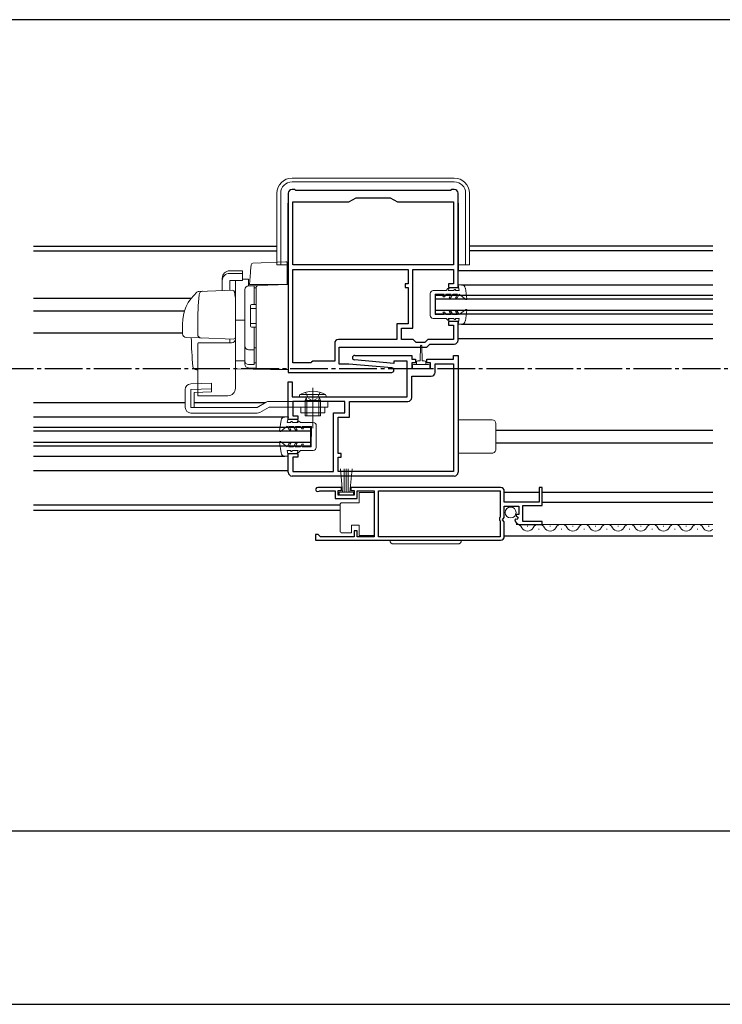
# Model space of a CAD drawing. Extents: x 0 to 3080, y 0 to 4988.
# Drawn here: x 1251 to 1438, y 2355 to 2616 of the extents above; entities that cross this region are included whole.
import ezdxf

# ---------------------------------------------------------------- set-up
doc = ezdxf.new("R2010")
doc.units = 0
doc.linetypes.add('YCENTER_1', pattern=[13, 10, -1, 1, -1])
doc.linetypes.add('YHIDDEN_1', pattern=[4, 3, -1])
for name, color, linetype in [('YKK_11', 7, 'CONTINUOUS'), ('YKK_12', 2, 'CONTINUOUS'), ('YKK_D', 6, 'CONTINUOUS')]:
    doc.layers.add(name, color=color, linetype=linetype)
doc.layers.add('YKK_13', color=4, linetype='CONTINUOUS', lineweight=13)

msp = doc.modelspace()

# ---------------------------------------------------------------- linework, layer by layer
at = {"layer": 'YKK_11', "linetype": 'ByBlock', "lineweight": -2, "ltscale": 0.5}
for p, q in [((1322.5, 2569.67), (1322.5, 2522.17)), ((1324.2, 2570.67), (1323.5, 2570.67)), ((1324.5, 2570.37), (1324.2, 2570.67)), ((1365.5, 2570.37), (1324.5, 2570.37)), ((1365.8, 2570.67), (1365.5, 2570.37)), ((1366.5, 2570.67), (1365.8, 2570.67)), ((1367.5, 2544.67), (1367.5, 2569.67)), ((1323.7, 2550.67), (1323.7, 2567.37)), ((1323.7, 2567.37), (1338.59, 2567.37)), ((1338.59, 2567.37), (1340.5, 2568.47)), ((1340.5, 2568.47), (1349.5, 2568.47)), ((1349.5, 2568.47), (1351.41, 2567.37)), ((1351.41, 2567.37), (1366.3, 2567.37)), ((1366.3, 2567.37), (1366.3, 2550.67)), ((1366.3, 2550.67), (1323.7, 2550.67)), ((1366.3, 2550.67), (1323.7, 2550.67)), ((1323.7, 2549.47), (1354.3, 2549.47)), ((1323.7, 2549.47), (1354.3, 2549.47)), ((1323.7, 2524.67), (1323.7, 2549.47)), ((1354.3, 2549.47), (1354.3, 2545.67)), ((1355.5, 2533.87), (1355.5, 2549.47)), ((1355.5, 2549.47), (1366.3, 2549.47)), ((1366.3, 2549.47), (1366.3, 2545.67)), ((1354.3, 2545.67), (1353.5, 2545.67)), ((1353.5, 2545.67), (1353.5, 2544.67)), ((1366.3, 2545.67), (1365, 2545.67)), ((1365, 2545.67), (1365, 2544.67)), ((1353.5, 2544.67), (1354.3, 2544.67)), ((1354.3, 2544.67), (1354.3, 2535.07)), ((1365, 2544.67), (1367.5, 2544.67)), ((1354.3, 2535.07), (1351.3, 2535.07)), ((1351.3, 2535.07), (1351.3, 2530.87)), ((1367.5, 2535.67), (1365, 2535.67)), ((1365, 2535.67), (1365, 2534.67)), ((1367.5, 2530.67), (1367.5, 2535.67)), ((1352.5, 2530.87), (1352.5, 2533.87)), ((1352.5, 2533.87), (1355.5, 2533.87)), ((1365, 2534.67), (1366.3, 2534.67)), ((1366.3, 2534.67), (1366.3, 2530.87)), ((1334.8, 2529.87), (1334.8, 2525.17)), ((1351.3, 2530.87), (1335.8, 2530.87)), ((1355.6, 2530.87), (1352.5, 2530.87)), ((1356.4, 2530.07), (1355.6, 2530.87)), ((1358.7, 2530.07), (1356.4, 2530.07)), ((1359.5, 2530.87), (1358.7, 2530.07)), ((1359.2, 2528.87), (1360, 2529.67)), ((1366.3, 2530.87), (1359.5, 2530.87)), ((1360, 2529.67), (1366.5, 2529.67)), ((1336, 2524.37), (1336, 2528.87)), ((1336, 2528.87), (1359.2, 2528.87)), ((1328.5, 2524.67), (1323.7, 2524.67)), ((1328.7, 2524.87), (1328.5, 2524.67)), ((1329, 2525.17), (1328.7, 2524.87)), ((1334.8, 2525.17), (1329, 2525.17)), ((1338.45, 2524.37), (1336, 2524.37)), ((1349.95, 2523.37), (1338.54, 2524.37)), ((1350.5, 2524.56), (1340.05, 2525.47)), ((1340.1, 2526.67), (1355.2, 2526.67)), ((1354, 2525.17), (1350.5, 2525.17)), ((1350.5, 2525.17), (1350.5, 2524.56)), ((1354, 2515.67), (1354, 2525.17)), ((1355.2, 2526.67), (1355.2, 2525.67)), ((1355.2, 2525.67), (1356.2, 2525.67)), ((1356.2, 2524.67), (1355.2, 2524.67)), ((1355.2, 2524.67), (1355.2, 2523.17)), ((1356.2, 2525.67), (1356.2, 2524.67)), ((1359.2, 2524.67), (1359.2, 2525.67)), ((1359.2, 2525.67), (1366.3, 2525.67)), ((1360.2, 2524.67), (1359.2, 2524.67)), ((1360.2, 2523.17), (1360.2, 2524.67)), ((1361.4, 2522.17), (1361.4, 2524.47)), ((1361.4, 2524.47), (1366.3, 2524.47)), ((1366.3, 2525.67), (1366.3, 2526.67)), ((1366.3, 2526.67), (1367.5, 2526.67)), ((1366.3, 2524.47), (1366.3, 2495.87)), ((1367.5, 2526.67), (1367.5, 2495.67)), ((1322.5, 2522.17), (1349.9, 2522.17)), ((1355.2, 2523.17), (1360.2, 2523.17)), ((1322.5, 2509.67), (1322.5, 2519.67)), ((1322.5, 2519.67), (1323.5, 2519.67)), ((1323.5, 2519.67), (1323.5, 2515.67)), ((1355.2, 2515.47), (1355.2, 2521.17)), ((1355.2, 2521.17), (1360.4, 2521.17)), ((1323.5, 2515.67), (1354, 2515.67)), ((1337.5, 2514.47), (1323.7, 2514.47)), ((1323.7, 2514.47), (1323.7, 2510.67)), ((1337.5, 2511.47), (1337.5, 2514.47)), ((1338.7, 2510.27), (1338.7, 2514.47)), ((1338.7, 2514.47), (1354.2, 2514.47)), ((1334.5, 2495.87), (1334.5, 2511.47)), ((1334.5, 2511.47), (1337.5, 2511.47)), ((1325, 2509.67), (1322.5, 2509.67)), ((1323.7, 2510.67), (1325, 2510.67)), ((1325, 2510.67), (1325, 2509.67)), ((1335.7, 2500.67), (1335.7, 2510.27)), ((1335.7, 2510.27), (1338.7, 2510.27)), ((1322.5, 2495.67), (1322.5, 2500.67)), ((1322.5, 2500.67), (1325, 2500.67)), ((1325, 2499.67), (1323.7, 2499.67)), ((1323.7, 2499.67), (1323.7, 2495.87)), ((1325, 2500.67), (1325, 2499.67)), ((1336.5, 2500.67), (1335.7, 2500.67)), ((1335.7, 2495.87), (1335.7, 2499.67)), ((1335.7, 2499.67), (1336.5, 2499.67)), ((1336.5, 2499.67), (1336.5, 2500.67)), ((1323.7, 2495.87), (1334.5, 2495.87)), ((1366.3, 2495.87), (1335.7, 2495.87)), ((1366.3, 2495.87), (1335.7, 2495.87)), ((1366.5, 2494.67), (1323.5, 2494.67)), ((1336.65, 2491.67), (1330.3, 2491.67)), ((1330.65, 2490.7), (1330.85, 2490.77)), ((1330.85, 2490.77), (1334.95, 2490.77)), ((1334.95, 2490.77), (1334.95, 2488.77)), ((1335.75, 2489.57), (1335.75, 2490.87)), ((1335.75, 2490.87), (1336.65, 2490.87)), ((1336.65, 2490.87), (1336.65, 2491.67)), ((1378.75, 2491.67), (1339.05, 2491.67)), ((1339.05, 2491.67), (1339.05, 2490.87)), ((1339.05, 2490.87), (1339.95, 2490.87)), ((1339.95, 2490.87), (1339.95, 2489.57)), ((1340.75, 2488.77), (1340.75, 2490.77)), ((1340.75, 2490.77), (1345.25, 2490.77)), ((1345.25, 2490.77), (1345.25, 2478.57)), ((1346.45, 2490.77), (1378.65, 2490.77)), ((1346.45, 2478.57), (1346.45, 2490.77)), ((1378.65, 2490.77), (1378.65, 2483.77)), ((1379.75, 2487.77), (1379.75, 2490.67)), ((1389.75, 2491.67), (1388.95, 2491.67)), ((1388.95, 2491.67), (1388.95, 2487.77)), ((1389.75, 2486.87), (1389.75, 2491.67)), ((1334.95, 2488.77), (1340.75, 2488.77)), ((1339.95, 2489.57), (1335.75, 2489.57)), ((1388.95, 2487.77), (1379.75, 2487.77)), ((1379.75, 2483.67), (1379.75, 2486.67)), ((1379.75, 2486.67), (1383.55, 2486.67)), ((1383.55, 2486.67), (1383.55, 2484.47)), ((1384.65, 2482.67), (1384.65, 2486.87)), ((1384.65, 2486.87), (1389.75, 2486.87)), ((1378.65, 2483.77), (1378.45, 2483.57)), ((1378.45, 2483.57), (1378.45, 2482.97)), ((1378.45, 2482.97), (1378.65, 2482.77)), ((1378.65, 2482.77), (1378.65, 2478.57)), ((1379.3, 2483.04), (1379.45, 2483.37)), ((1379.75, 2482.5), (1379.3, 2483.04)), ((1379.45, 2483.37), (1379.75, 2483.67)), ((1379.75, 2478.67), (1379.75, 2482.5)), ((1382.8, 2483.26), (1382.55, 2483.05)), ((1383.12, 2483.18), (1382.8, 2483.26)), ((1382.93, 2484.47), (1382.83, 2484.21)), ((1382.83, 2484.21), (1383.39, 2483.65)), ((1383.55, 2484.47), (1382.93, 2484.47)), ((1383.39, 2483.65), (1383.12, 2483.18)), ((1389.75, 2482.67), (1384.65, 2482.67)), ((1389.75, 2481.87), (1389.75, 2482.67)), ((1340.75, 2480.17), (1339.95, 2480.17)), ((1339.95, 2480.17), (1339.95, 2478.57)), ((1340.75, 2478.57), (1340.75, 2480.17)), ((1383.85, 2481.87), (1389.75, 2481.87)), ((1330.45, 2479.17), (1329.75, 2479.17)), ((1329.75, 2479.17), (1329.75, 2477.67)), ((1329.75, 2477.67), (1378.75, 2477.67)), ((1329.75, 2477.67), (1378.75, 2477.67)), ((1330.75, 2478.87), (1330.45, 2479.17)), ((1331.05, 2478.57), (1330.75, 2478.87)), ((1339.95, 2478.57), (1331.05, 2478.57)), ((1345.25, 2478.57), (1340.75, 2478.57)), ((1378.65, 2478.57), (1346.45, 2478.57))]:
    msp.add_line(p, q, dxfattribs=at)
for centre, radius, start, end in [((1323.5, 2569.67), 1, 90, 180), ((1366.5, 2569.67), 1, 0, 90), ((1335.8, 2529.87), 1, 90, 180), ((1366.5, 2530.67), 1, 270, 360), ((1338.45, 2523.37), 1, 84.9996, 89.9998), ((1340.1, 2526.07), 0.6, 90, 265), ((1349.9, 2522.77), 0.6, 270, 84.9997), ((1360.4, 2522.17), 1, 270, 360), ((1354.2, 2515.47), 1, 270, 360), ((1323.5, 2495.67), 1, 180, 270), ((1366.5, 2495.67), 1, 270.0005, 0.0004), ((1330.3, 2491.12), 0.55, 90, 310.1194), ((1378.75, 2490.67), 1, 0, 90), ((1383.85, 2483.17), 1.3, 185.2159, 270), ((1378.75, 2478.67), 1, 270, 360)]:
    msp.add_arc(centre, radius, start, end, dxfattribs=at)
at = {"layer": 'YKK_12'}
msp.add_line((1956.5, 2615.67), (1123.5, 2615.67), dxfattribs=at)
at = {"layer": 'YKK_12', "ltscale": 2}
for p, q in [((1255, 2555.67), (1319.5, 2555.67)), ((1435, 2555.67), (1370.5, 2555.67)), ((1255, 2554.37), (1319.5, 2554.37)), ((1435, 2554.37), (1370.5, 2554.37)), ((1367.5, 2549.17), (1435, 2549.17)), ((1368.42, 2545.37), (1435, 2545.37)), ((1361.5, 2537.67), (1361.5, 2542.67)), ((1361.5, 2542.67), (1435, 2542.67)), ((1255, 2541.87), (1296.85, 2541.87)), ((1361.5, 2541.67), (1435, 2541.67)), ((1255, 2538.47), (1295.04, 2538.47)), ((1361.5, 2538.67), (1435, 2538.67)), ((1361.5, 2537.67), (1435, 2537.67)), ((1368.42, 2534.97), (1435, 2534.97)), ((1255, 2532.66), (1294.5, 2532.66)), ((1367.5, 2531.17), (1435, 2531.17)), ((1255, 2514.17), (1295.2, 2514.17)), ((1297.54, 2514.17), (1316.5, 2514.17)), ((1255, 2510.37), (1321.59, 2510.37)), ((1255, 2507.67), (1328.5, 2507.67)), ((1255, 2506.67), (1328.5, 2506.67)), ((1328.5, 2502.67), (1328.5, 2507.67)), ((1377.5, 2506.87), (1435, 2506.87)), ((1255, 2503.67), (1328.5, 2503.67)), ((1377.5, 2503.47), (1435, 2503.47)), ((1255, 2502.67), (1328.5, 2502.67)), ((1255, 2499.97), (1321.58, 2499.97)), ((1255, 2496.17), (1322.5, 2496.17)), ((1379.75, 2490.37), (1388.95, 2490.37)), ((1389.75, 2490.37), (1435, 2490.37)), ((1389.75, 2487.77), (1435, 2487.77)), ((1255, 2487.07), (1336.25, 2487.07)), ((1255, 2485.67), (1336.25, 2485.67)), ((1379.75, 2478.87), (1435, 2478.87))]:
    msp.add_line(p, q, dxfattribs=at)
at = {"layer": 'YKK_12', "linetype": 'YCENTER_1'}
msp.add_line((1050, 2523.17), (2030, 2523.17), dxfattribs=at)
at = {"layer": 'YKK_13', "linetype": 'Continuous', "ltscale": 0.5}
for p, q in [((1323.5, 2573.67), (1366.5, 2573.67)), ((1366.5, 2572.67), (1323.5, 2572.67)), ((1319.5, 2550.67), (1319.5, 2569.67)), ((1320.5, 2569.67), (1320.5, 2550.67)), ((1369.5, 2550.67), (1369.5, 2569.67)), ((1370.5, 2569.67), (1370.5, 2550.67)), ((1322.4, 2545.47), (1322.4, 2567.07)), ((1322.4, 2567.07), (1322.5, 2567.07)), ((1367.5, 2567.07), (1367.6, 2567.07)), ((1367.6, 2549.17), (1367.6, 2567.07)), ((1322.4, 2550.67), (1319.5, 2550.67)), ((1322.4, 2551.39), (1322.5, 2551.39)), ((1367.5, 2551.39), (1367.6, 2551.39)), ((1370.5, 2550.67), (1367.6, 2550.67)), ((1322.4, 2550.22), (1322.5, 2550.22)), ((1367.5, 2550.22), (1367.6, 2550.22)), ((1367.8, 2543.87), (1367.5, 2545.37)), ((1367.5, 2545.37), (1368.42, 2545.37)), ((1311, 2544.12), (1311, 2525.24)), ((1313.5, 2545.12), (1312, 2545.12)), ((1313.5, 2545.12), (1313.5, 2540.12)), ((1313.5, 2544.62), (1314, 2544.62)), ((1314, 2540.12), (1314, 2544.62)), ((1360.09, 2537.27), (1360.1, 2543.07)), ((1360.9, 2543.87), (1364.3, 2543.87)), ((1361.39, 2537.47), (1361.4, 2542.87)), ((1363.84, 2542.87), (1361.4, 2542.87)), ((1363.43, 2542.17), (1363.84, 2542.87)), ((1364.3, 2542.87), (1363.9, 2542.17)), ((1364.3, 2543.87), (1364.8, 2544.37)), ((1365.64, 2542.87), (1364.3, 2542.87)), ((1364.8, 2544.37), (1365.17, 2544.37)), ((1365.17, 2544.37), (1364.88, 2543.87)), ((1364.88, 2543.87), (1366.3, 2543.87)), ((1365.12, 2541.97), (1365.64, 2542.87)), ((1365.58, 2541.97), (1366.1, 2542.87)), ((1367.34, 2542.87), (1366.1, 2542.87)), ((1366.3, 2543.87), (1366.6, 2544.17)), ((1366.8, 2544.17), (1366.6, 2544.17)), ((1366.8, 2543.87), (1366.8, 2544.17)), ((1366.8, 2543.87), (1367.8, 2543.87)), ((1367.34, 2542.87), (1366.82, 2541.97)), ((1367.8, 2542.87), (1367.28, 2541.97)), ((1367.8, 2542.87), (1369.56, 2541.5)), ((1369.42, 2544.5), (1369.8, 2541.64)), ((1308.5, 2517.97), (1308.5, 2542.27)), ((1312.8, 2540.12), (1314, 2540.12)), ((1363.9, 2542.17), (1363.43, 2542.17)), ((1365.58, 2541.97), (1365.12, 2541.97)), ((1367.28, 2541.97), (1366.82, 2541.97)), ((1312.5, 2534.42), (1312.5, 2539.82)), ((1312.5, 2539.12), (1314, 2539.12)), ((1363.84, 2537.47), (1361.39, 2537.47)), ((1363.43, 2538.17), (1363.84, 2537.47)), ((1363.9, 2538.17), (1363.43, 2538.17)), ((1364.3, 2537.47), (1363.9, 2538.17)), ((1365.64, 2537.47), (1364.3, 2537.47)), ((1365.12, 2538.37), (1365.64, 2537.47)), ((1365.58, 2538.37), (1365.12, 2538.37)), ((1365.58, 2538.37), (1366.1, 2537.47)), ((1367.34, 2537.47), (1366.1, 2537.47)), ((1367.28, 2538.37), (1366.82, 2538.37)), ((1367.34, 2537.47), (1366.82, 2538.37)), ((1367.8, 2537.47), (1367.28, 2538.37)), ((1367.8, 2537.47), (1369.56, 2538.84)), ((1369.42, 2535.84), (1369.8, 2538.7)), ((1312.5, 2535.12), (1314, 2535.12)), ((1360.89, 2536.47), (1364.3, 2536.47)), ((1364.3, 2536.47), (1364.8, 2535.97)), ((1364.8, 2535.97), (1365.17, 2535.97)), ((1365.17, 2535.97), (1364.88, 2536.47)), ((1364.88, 2536.47), (1366.3, 2536.47)), ((1366.3, 2536.47), (1366.6, 2536.17)), ((1366.8, 2536.17), (1366.6, 2536.17)), ((1366.8, 2536.47), (1366.8, 2536.17)), ((1366.8, 2536.47), (1367.8, 2536.47)), ((1367.8, 2536.47), (1367.5, 2534.97)), ((1367.5, 2534.97), (1368.42, 2534.97)), ((1312.8, 2534.12), (1314, 2534.12)), ((1313.5, 2534.12), (1313.5, 2524.22)), ((1314, 2524.74), (1314, 2534.12)), ((1298.5, 2529.47), (1298.5, 2515.97)), ((1312, 2528.18), (1313.5, 2528.18)), ((1313.5, 2528.7), (1314, 2528.7)), ((1357.45, 2525.27), (1357.55, 2529.22)), ((1357.95, 2525.27), (1357.85, 2529.22)), ((1313.5, 2524.74), (1314, 2524.74)), ((1355.7, 2524.27), (1357.7, 2524.27)), ((1356.45, 2524.27), (1356.45, 2524.87)), ((1356.85, 2525.27), (1357.45, 2525.27)), ((1357.7, 2524.27), (1359.7, 2524.27)), ((1357.95, 2525.27), (1358.55, 2525.27)), ((1358.95, 2524.87), (1358.95, 2524.27)), ((1312, 2524.24), (1313.5, 2524.24)), ((1355.4, 2523.47), (1355.4, 2523.97)), ((1359.7, 2523.17), (1355.7, 2523.17)), ((1360, 2523.97), (1360, 2523.47)), ((1296.66, 2519.11), (1302.14, 2519.27)), ((1302.14, 2519.27), (1302.2, 2517)), ((1295.2, 2517.61), (1295.2, 2512.87)), ((1296.7, 2517.61), (1302.18, 2517.77)), ((1296.7, 2517.61), (1296.7, 2512.87)), ((1297.54, 2516.87), (1302.2, 2517)), ((1297.54, 2516.87), (1297.54, 2512.87)), ((1298.5, 2515.97), (1306.5, 2515.97)), ((1316.65, 2514.27), (1314.23, 2512.87)), ((1333, 2514.47), (1317.4, 2514.47)), ((1325.4, 2515.67), (1325.61, 2516.32)), ((1332.6, 2515.67), (1325.4, 2515.67)), ((1325.61, 2516.32), (1332.39, 2516.32)), ((1327, 2514.67), (1327.26, 2515.4)), ((1327, 2514.67), (1331, 2514.67)), ((1327, 2510.67), (1327, 2514.67)), ((1327, 2514.54), (1327, 2514.45)), ((1327.38, 2514.67), (1327.27, 2515.5)), ((1327.38, 2514.67), (1327.38, 2510.67)), ((1330.62, 2514.67), (1330.73, 2515.5)), ((1330.62, 2514.67), (1330.62, 2510.67)), ((1331, 2514.67), (1330.74, 2515.4)), ((1331, 2510.67), (1331, 2514.67)), ((1331, 2514.47), (1331, 2512.97)), ((1332.6, 2515.67), (1332.39, 2516.32)), ((1333, 2514.47), (1333, 2512.97)), ((1314.23, 2512.87), (1296.7, 2512.87)), ((1296.7, 2511.37), (1314.23, 2511.37)), ((1317.4, 2512.97), (1314.98, 2511.57)), ((1333, 2512.97), (1317.4, 2512.97)), ((1325.8, 2511.47), (1325.8, 2512.97)), ((1325.8, 2511.47), (1332.2, 2511.47)), ((1332.2, 2511.47), (1332.2, 2512.97)), ((1320.6, 2509.5), (1320.22, 2506.64)), ((1322.52, 2510.37), (1321.6, 2510.37)), ((1322.22, 2508.87), (1322.52, 2510.37)), ((1323.22, 2508.87), (1322.22, 2508.87)), ((1323.22, 2508.87), (1323.22, 2509.17)), ((1323.22, 2509.17), (1323.42, 2509.16)), ((1323.72, 2508.86), (1323.42, 2509.16)), ((1325.14, 2508.86), (1323.72, 2508.86)), ((1324.85, 2509.36), (1325.14, 2508.86)), ((1325.22, 2509.36), (1324.85, 2509.36)), ((1325.72, 2508.86), (1325.22, 2509.36)), ((1329.12, 2508.85), (1325.72, 2508.86)), ((1331, 2510.67), (1327, 2510.67)), ((1376.5, 2509.57), (1367.5, 2509.57)), ((1322.22, 2507.87), (1320.46, 2506.5)), ((1322.22, 2507.87), (1322.73, 2506.97)), ((1322.68, 2507.87), (1323.92, 2507.86)), ((1322.68, 2507.87), (1323.2, 2506.97)), ((1322.73, 2506.97), (1323.2, 2506.97)), ((1324.43, 2506.96), (1323.92, 2507.86)), ((1324.9, 2506.96), (1324.38, 2507.86)), ((1324.38, 2507.86), (1325.72, 2507.86)), ((1324.43, 2506.96), (1324.9, 2506.96)), ((1325.72, 2507.86), (1326.12, 2507.16)), ((1326.12, 2507.16), (1326.58, 2507.16)), ((1326.58, 2507.16), (1326.18, 2507.86)), ((1326.18, 2507.86), (1328.62, 2507.85)), ((1328.61, 2502.45), (1328.62, 2507.85)), ((1329.91, 2502.25), (1329.92, 2508.05)), ((1377.5, 2508.57), (1377.5, 2501.77)), ((1320.59, 2500.84), (1320.21, 2503.7)), ((1322.21, 2502.47), (1320.45, 2503.84)), ((1322.2, 2501.47), (1322.5, 2499.97)), ((1323.2, 2501.47), (1322.2, 2501.47)), ((1322.21, 2502.47), (1322.73, 2503.37)), ((1322.67, 2502.47), (1323.19, 2503.37)), ((1322.67, 2502.47), (1323.91, 2502.46)), ((1322.73, 2503.37), (1323.19, 2503.37)), ((1323.2, 2501.47), (1323.2, 2501.17)), ((1323.2, 2501.17), (1323.4, 2501.17)), ((1323.7, 2501.46), (1323.4, 2501.17)), ((1325.13, 2501.46), (1323.7, 2501.46)), ((1324.43, 2503.36), (1323.91, 2502.46)), ((1324.89, 2503.36), (1324.37, 2502.46)), ((1324.37, 2502.46), (1325.71, 2502.46)), ((1324.43, 2503.36), (1324.89, 2503.36)), ((1324.84, 2500.96), (1325.13, 2501.46)), ((1325.2, 2500.96), (1324.84, 2500.96)), ((1325.7, 2501.46), (1325.2, 2500.96)), ((1329.11, 2501.45), (1325.7, 2501.46)), ((1325.71, 2502.46), (1326.11, 2503.16)), ((1326.11, 2503.16), (1326.57, 2503.16)), ((1326.57, 2503.16), (1326.17, 2502.46)), ((1326.17, 2502.46), (1328.61, 2502.45)), ((1376.5, 2500.77), (1367.5, 2500.77)), ((1322.5, 2499.97), (1321.58, 2499.97)), ((1336.31, 2496.55), (1336.85, 2490.42)), ((1337.35, 2490.42), (1337.35, 2496.57)), ((1337.85, 2490.42), (1337.85, 2496.57)), ((1338.35, 2490.42), (1338.35, 2496.57)), ((1339.39, 2496.55), (1338.85, 2490.42)), ((1335.95, 2490.42), (1339.75, 2490.42)), ((1335.95, 2489.57), (1335.95, 2490.42)), ((1339.75, 2490.42), (1339.75, 2489.57)), ((1339.75, 2489.57), (1335.95, 2489.57)), ((1345.25, 2490.32), (1341.25, 2490.32)), ((1341.25, 2490.32), (1341.25, 2487.62)), ((1345.25, 2478.92), (1345.25, 2490.32)), ((1336.25, 2487.12), (1336.25, 2486.62)), ((1336.25, 2486.62), (1336.25, 2480.62)), ((1341.25, 2487.62), (1336.75, 2487.62)), ((1336.25, 2480.62), (1336.25, 2480.12)), ((1339.25, 2479.62), (1339.25, 2481.62)), ((1339.25, 2481.62), (1341.25, 2481.62)), ((1341.25, 2481.62), (1341.25, 2478.92)), ((1336.75, 2479.62), (1339.25, 2479.62)), ((1341.25, 2478.92), (1345.25, 2478.92)), ((1368.4, 2477.67), (1349.4, 2477.67)), ((1367.4, 2476.67), (1350.4, 2476.67))]:
    msp.add_line(p, q, dxfattribs=at)
at = {"layer": 'YKK_13', "linetype": 'Continuous'}
for p, q in [((1312.66, 2550.7), (1312.52, 2549.08)), ((1313.14, 2551.15), (1321.89, 2551.46)), ((1322.2, 2549.45), (1322.2, 2551.16)), ((1307, 2549.08), (1310.4, 2549.08)), ((1307, 2548.42), (1310.4, 2548.42)), ((1310.4, 2548.42), (1310.4, 2549.08)), ((1310.4, 2546.48), (1310.4, 2548.42)), ((1312.48, 2548.62), (1312.2, 2545.47)), ((1312.52, 2549.08), (1312.48, 2548.62)), ((1322.2, 2548.81), (1322.2, 2549.45)), ((1322.2, 2545.47), (1322.2, 2548.81)), ((1305, 2547.14), (1305, 2546.48)), ((1305, 2546.48), (1305, 2543.85)), ((1307, 2546.48), (1307, 2543.92)), ((1310.4, 2546.48), (1307, 2546.48)), ((1308.5, 2546.33), (1308.5, 2540.59)), ((1310.4, 2546.86), (1311.97, 2546.89)), ((1311.97, 2545.1), (1311.97, 2546.89)), ((1314.48, 2545.19), (1311.97, 2545.1)), ((1312.2, 2545.47), (1312.23, 2545.47)), ((1312.23, 2545.47), (1322.2, 2545.47)), ((1322.5, 2545.47), (1314.48, 2545.19)), ((1321.5, 2545.43), (1322.5, 2545.47)), ((1322.5, 2544.47), (1322.5, 2545.47)), ((1299.76, 2543.66), (1298.91, 2543.63)), ((1307.76, 2543.94), (1298.93, 2543.63)), ((1308.46, 2542.22), (1308.27, 2543.52)), ((1311, 2544.1), (1311, 2525.15)), ((1314, 2544.69), (1314, 2544.19)), ((1314, 2544.19), (1314, 2528.74)), ((1322.5, 2544.47), (1322.5, 2528.53)), ((1308.5, 2541.97), (1308.46, 2542.22)), ((1308.5, 2540.27), (1308.5, 2541.97)), ((1308.5, 2531.49), (1308.5, 2541.97)), ((1308.5, 2540.27), (1308.5, 2541.97)), ((1308.5, 2540.59), (1308.5, 2539.76)), ((1308.5, 2540.27), (1308.5, 2539.67)), ((1308.5, 2540.27), (1308.5, 2539.67)), ((1308.5, 2540.27), (1308.5, 2539.67)), ((1314, 2540.67), (1314, 2540.17)), ((1308.5, 2539.76), (1308.5, 2536.01)), ((1308.5, 2539.27), (1308.5, 2538.67)), ((1308.5, 2537.79), (1308.5, 2537.75)), ((1308.5, 2537.75), (1308.5, 2536.78)), ((1294.5, 2532.42), (1294.5, 2534.97)), ((1298.5, 2534.97), (1298.5, 2532.27)), ((1308.5, 2536.78), (1308.5, 2536.42)), ((1308.5, 2536.42), (1308.5, 2525.24)), ((1308.5, 2536.27), (1308.5, 2535.67)), ((1311, 2535.97), (1308.5, 2536.01)), ((1308.5, 2535.27), (1308.5, 2534.67)), ((1314, 2533.97), (1314, 2533.47)), ((1295.47, 2531.42), (1299.25, 2531.29)), ((1299.25, 2531.29), (1307.98, 2530.99)), ((1307, 2529.97), (1307, 2531.02)), ((1314, 2528.74), (1314, 2528.26)), ((1314, 2528.26), (1314, 2523.27)), ((1322.5, 2527.57), (1322.5, 2528.53)), ((1322.5, 2527.57), (1322.5, 2522.87)), ((1308.5, 2525.24), (1311, 2525.21)), ((1308.5, 2525.24), (1308.5, 2523.67)), ((1311, 2525.15), (1311, 2524.35)), ((1314, 2525.93), (1314, 2526.39)), ((1314, 2524.62), (1314, 2524.58)), ((1298.5, 2522.82), (1298.17, 2522.83)), ((1308.5, 2523.67), (1308.5, 2523.47)), ((1308.5, 2523.47), (1308.5, 2523.46)), ((1322.5, 2522.97), (1311.97, 2523.34)), ((1386, 2481.37), (1385.8, 2481.37)), ((1389, 2480.61), (1388.8, 2480.61)), ((1392, 2481.37), (1391.8, 2481.37)), ((1395, 2480.61), (1394.8, 2480.61)), ((1398, 2481.37), (1397.8, 2481.37)), ((1401, 2480.61), (1400.8, 2480.61)), ((1404, 2481.37), (1403.8, 2481.37)), ((1407, 2480.61), (1406.8, 2480.61)), ((1410, 2481.37), (1409.8, 2481.37)), ((1413, 2480.61), (1412.8, 2480.61)), ((1416, 2481.37), (1415.8, 2481.37)), ((1419, 2480.61), (1418.8, 2480.61)), ((1422, 2481.37), (1421.8, 2481.37)), ((1425, 2480.61), (1424.8, 2480.61)), ((1428, 2481.37), (1427.8, 2481.37)), ((1431, 2480.61), (1430.8, 2480.61)), ((1434, 2481.37), (1433.8, 2481.37))]:
    msp.add_line(p, q, dxfattribs=at)
at = {"layer": 'YKK_13'}
for p, q in [((1307.5, 2529.97), (1298.63, 2529.97)), ((1322.5, 2522.87), (1308.5, 2523.11))]:
    msp.add_line(p, q, dxfattribs=at)
at = {"layer": 'YKK_13', "linetype": 'YHIDDEN_1', "ltscale": 0.5}
for p, q in [((1327.04, 2516.9), (1327.86, 2515.27)), ((1330.96, 2516.9), (1330.15, 2515.27)), ((1327.86, 2515.27), (1329, 2514.66)), ((1330.15, 2515.27), (1329, 2514.66))]:
    msp.add_line(p, q, dxfattribs=at)
at = {"layer": 'YKK_13', "linetype": 'YCENTER_1', "ltscale": 0.5}
for p, q in [((1329, 2518.09), (1329, 2507.39)), ((1329, 2515.76), (1329, 2509.73))]:
    msp.add_line(p, q, dxfattribs=at)
at = {"layer": 'YKK_13', "ltscale": 2}
msp.add_line((1383.85, 2481.87), (1435, 2481.87), dxfattribs=at)
at = {"layer": 'YKK_13', "linetype": 'Continuous', "ltscale": 0.5}
msp.add_circle((1381.4, 2485.02), 1.45, dxfattribs=at)
for centre, radius, start, end in [((1323.5, 2569.67), 4, 90, 180), ((1323.5, 2569.67), 3, 90, 180), ((1366.5, 2569.67), 4, 0, 90), ((1366.5, 2569.67), 3, 0, 90), ((1368.42, 2544.37), 1, 7.6039, 90.0009), ((1312, 2544.12), 1, 90, 180), ((1360.9, 2543.07), 0.8, 90, 179.9407), ((1312.8, 2539.82), 0.3, 90, 180), ((1369.65, 2541.62), 0.15, 232.0954, 6.5431), ((1369.65, 2538.72), 0.15, 353.4569, 127.9046), ((1360.89, 2537.27), 0.8, 179.9407, 270), ((1368.42, 2535.97), 1, 269.9991, 352.3961), ((1312.8, 2534.42), 0.3, 180, 270), ((1299.5, 2529.47), 1, 150, 180), ((1312, 2529.18), 1, 180, 270), ((1357.7, 2529.22), 0.15, 1.5269, 178.4735), ((1312, 2525.24), 1, 180, 270), ((1355.7, 2523.97), 0.3, 90, 180), ((1356.85, 2524.87), 0.4, 90, 180), ((1358.55, 2524.87), 0.4, 0.0022, 90), ((1359.7, 2523.97), 0.3, 0, 90), ((1355.7, 2523.47), 0.3, 180, 270), ((1359.7, 2523.47), 0.3, 270, 0), ((1296.7, 2517.61), 1.5, 91.6366, 180), ((1306.5, 2517.97), 2, 270, 0), ((1329, 2509.97), 7.2, 61.8778, 118.1222), ((1317.4, 2512.97), 1.5, 90, 120), ((1327.07, 2515.47), 0.2, 340.5781, 90), ((1330.93, 2515.47), 0.2, 90, 199.4219), ((1296.7, 2512.87), 1.5, 180, 270), ((1314.23, 2512.87), 1.5, 270, 300), ((1321.59, 2509.37), 1, 89.8804, 172.2774), ((1329.12, 2508.05), 0.8, 359.9407, 89.8813), ((1376.5, 2508.57), 1, 0.0009, 90), ((1320.36, 2506.62), 0.15, 173.3382, 307.7859), ((1320.36, 2503.72), 0.15, 51.9767, 186.4244), ((1321.58, 2500.97), 1, 187.4852, 269.8822), ((1329.11, 2502.25), 0.8, 269.8813, 359.9407), ((1376.5, 2501.77), 1, 270, 0.0009), ((1336.75, 2487.12), 0.5, 90, 180), ((1336.75, 2480.12), 0.5, 180, 270), ((1350.4, 2477.67), 1, 180, 270), ((1367.4, 2477.67), 1, 270, 0)]:
    msp.add_arc(centre, radius, start, end, dxfattribs=at)
at = {"layer": 'YKK_13', "linetype": 'Continuous'}
for centre, radius, start, end in [((1313.16, 2550.65), 0.5, 91.973, 175), ((1321.9, 2551.16), 0.3, 0, 92), ((1309, 2546.33), 0.5, 163.4297, 180), ((1314.5, 2544.69), 0.5, 92, 180), ((1307.77, 2543.44), 0.5, 8.5308, 92), ((1312, 2544.1), 1, 92, 180), ((1295.5, 2532.42), 1, 180, 268), ((1299.5, 2532.27), 1, 180, 268), ((1411.8, 2533.47), 115, 181.0424, 184.8508), ((1307.5, 2530.97), 1, 270, 0), ((1308, 2531.49), 0.5, 268, 0), ((1312, 2524.34), 1, 180, 268), ((1298.21, 2523.83), 1, 184.8508, 268), ((1382.9, 2480.15), 1.72, 29.2025, 90), ((1385.9, 2481.83), 1.72, 209.2025, 330.7974), ((1388.9, 2480.15), 1.72, 29.2025, 150.7974), ((1391.9, 2481.83), 1.72, 209.2025, 330.7974), ((1394.9, 2480.15), 1.72, 29.2025, 150.7974), ((1397.9, 2481.83), 1.72, 209.2025, 330.7974), ((1400.9, 2480.15), 1.72, 29.2025, 150.7974), ((1403.9, 2481.83), 1.72, 209.2025, 330.7974), ((1406.9, 2480.15), 1.72, 29.2025, 150.7974), ((1409.9, 2481.83), 1.72, 209.2025, 330.7974), ((1412.9, 2480.15), 1.72, 29.2025, 150.7974), ((1415.9, 2481.83), 1.72, 209.2025, 330.7974), ((1418.9, 2480.15), 1.72, 29.2025, 150.7974), ((1421.9, 2481.83), 1.72, 209.2025, 330.7974), ((1424.9, 2480.15), 1.72, 29.2025, 150.7974), ((1427.9, 2481.83), 1.72, 209.2025, 330.7974), ((1430.9, 2480.15), 1.72, 29.2025, 150.7974), ((1433.9, 2481.83), 1.72, 209.2025, 309.6732)]:
    msp.add_arc(centre, radius, start, end, dxfattribs=at)
at = {"layer": 'YKK_13'}
for centre, radius, start, end in [((1305.5, 2535.07), 11, 130.8281, 180.5186), ((1298.96, 2542.64), 1, 92, 130.8281), ((1379.5, 2534.96), 81, 174.4694, 179.9914), ((1299.87, 2542.67), 1, 92, 174.4694)]:
    msp.add_arc(centre, radius, start, end, dxfattribs=at)
at = {"layer": 'YKK_13', "linetype": 'Continuous', "extrusion": (0, 0, -1)}
for centre in [(1307, 2547.14), (1307, 2546.48)]:
    msp.add_ellipse(centre, major_axis=(2, 0), ratio=0.971846, start_param=3.141593, end_param=4.712389, dxfattribs=at)
at = {"layer": 'YKK_D'}
for p, q in [((1127.5, 2400.63), (1952.5, 2400.63)), ((1115, 2354.63), (1965, 2354.63))]:
    msp.add_line(p, q, dxfattribs=at)

doc.saveas('drawing.dxf')
